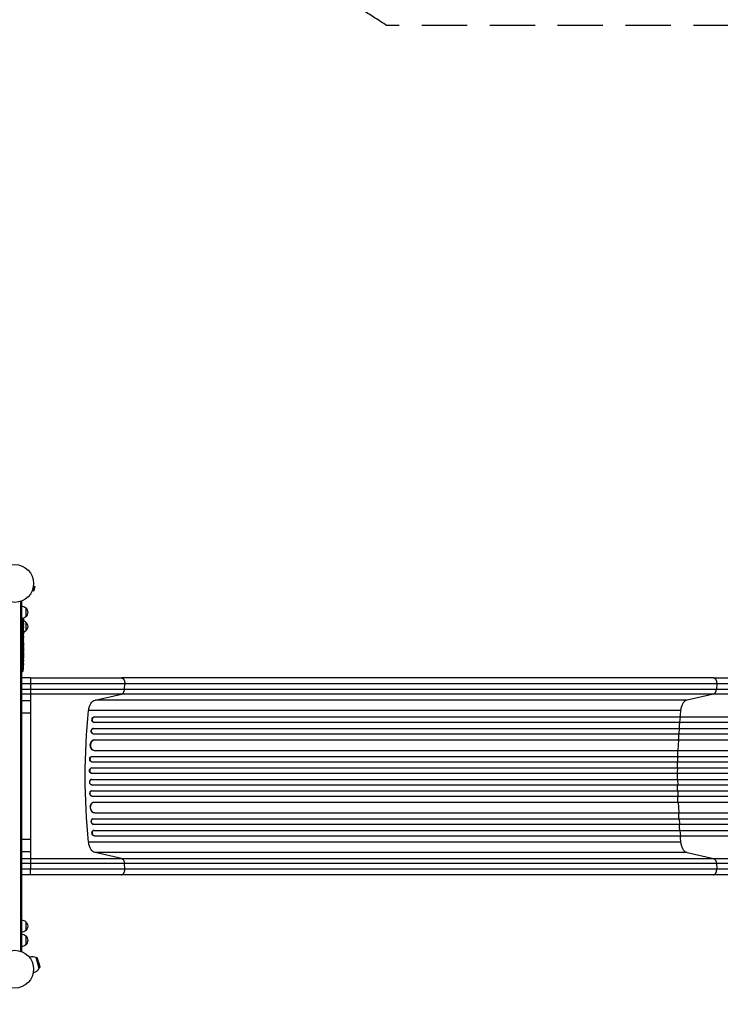
# Model space of a CAD drawing. Units: millimetres. Extents: x -3720 to 6505, y -1881 to 5607.
# Drawn here: x 14 to 1979, y -98 to 2663 of the extents above; entities that cross this region are included whole.
import ezdxf

# ---------------------------------------------------------------- set-up
doc = ezdxf.new("R2010")
doc.units = ezdxf.units.MM
doc.header["$LTSCALE"] = 20
doc.linetypes.add('HIDDEN', pattern=[9.525, 6.35, -3.175])
doc.layers.add('2d', color=230, linetype='Continuous')
doc.layers.add('CSA-SafetyZone', color=63, linetype='HIDDEN')

msp = doc.modelspace()

# ---------------------------------------------------------------- linework, layer by layer
at = {"layer": '2d'}
for p, q in [((48.6, 1060.8), (48.5, 1060.7)), ((48.5, 1060.7), (48.5, 1060.7)), ((49.1, 1062.1), (53.8, 1060.9)), ((52.5, 1074.7), (57.1, 1073.4)), ((52.7, 1076.2), (52.7, 1076.1)), ((52.7, 1076.2), (52.7, 1076.2)), ((53.8, 1060.9), (57.1, 1073.4)), ((19, 1031.2), (15.1, 1031.2)), ((16.5, 1031.2), (16.5, 50.8)), ((19, 1031.2), (19, 50.8)), ((31, 1013.7), (31, 988.7)), ((23.5, 970.2), (19, 970.2)), ((20, 983.7), (20, 833.3)), ((22.8, 835.9), (22.8, 984.2)), ((23.2, 982.5), (23.3, 982.5)), ((23.4, 978.4), (24.1, 978.4)), ((23.5, 978.2), (24.1, 978.2)), ((23.8, 976.7), (24.4, 976.6)), ((23.9, 970.2), (24.2, 970.2)), ((24.1, 979.8), (24.3, 979.8)), ((24.1, 971.7), (24.5, 971.8)), ((24.2, 969.1), (24.4, 969.1)), ((24.4, 976.6), (24.4, 976.6)), ((24.4, 970.2), (24.5, 970.2)), ((24.5, 970.2), (24.5, 967.1)), ((31, 973.7), (31, 948.7)), ((24, 962.5), (24.2, 962.5)), ((24.5, 961.1), (24.5, 961.1)), ((24.5, 961.1), (24.5, 957.1)), ((24.5, 949), (24.5, 942.8)), ((24.5, 937.1), (24.5, 939.3)), ((24.5, 938.1), (24.5, 938.1)), ((24.5, 933.6), (24.5, 929.8)), ((24.5, 924.3), (24.5, 924.3)), ((24.5, 916.2), (24.5, 924.2)), ((24.5, 924.1), (24.5, 924.1)), ((24.5, 918.9), (24.5, 922.8)), ((24.5, 922.8), (24.5, 922.8)), ((24.5, 918.9), (24.5, 918.9)), ((24.5, 912.9), (24.5, 909.8)), ((24.5, 904.6), (24.5, 906.7)), ((24.5, 901.4), (24.5, 896.5)), ((24.5, 893.4), (24.5, 891.2)), ((24.5, 888.1), (24.5, 884.7)), ((24.5, 864.2), (19, 864.2)), ((24.5, 867.8), (24.5, 864.6)), ((24.5, 863.9), (24.5, 863.9)), ((24.5, 860.9), (24.5, 860.9)), ((20, 833.3), (19, 833.3)), ((24, 848.1), (24, 848.1)), ((24.3, 854.3), (24.3, 854.3)), ((44, 817), (19, 817)), ((1960, 817), (299.5, 817)), ((19, 785.3), (44, 785.3)), ((44, 800.7), (44, 785.3)), ((44, 785), (44, 752.6)), ((307.9, 785.3), (308.7, 800.7)), ((307.9, 785.3), (1968.4, 785.3)), ((1969.2, 800.7), (1968.4, 785.3)), ((44, 771.8), (19, 771.8)), ((44, 752.6), (19, 752.6)), ((225.8, 754.8), (300, 771.8)), ((1886.3, 754.8), (225.8, 754.8)), ((1960.5, 771.8), (300, 771.8)), ((1960.5, 771.8), (1886.3, 754.8)), ((1868.1, 726), (207.6, 726)), ((44, 718), (19, 718)), ((44, 718), (44, 364)), ((221.1, 692.8), (221.7, 692.6)), ((222.6, 692.5), (1866.2, 692.5)), ((223.5, 707.6), (224.1, 707.5)), ((223.5, 707.6), (224.1, 707.5)), ((223.5, 707.6), (223.5, 707.6)), ((223.5, 707.6), (2478.8, 707.6)), ((224.1, 707.5), (224.1, 707.5)), ((224.1, 707.5), (1867.5, 707.5)), ((1866.2, 692.5), (1867.5, 707.5)), ((1866.2, 692.5), (2616.2, 692.5)), ((1867.5, 707.5), (1866.9, 707.6)), ((1867.5, 707.5), (2616.1, 707.5)), ((220.8, 675.6), (221.4, 675.5)), ((220.8, 675.6), (221.4, 675.5)), ((220.8, 675.6), (220.8, 675.6)), ((220.8, 675.6), (1864.2, 675.6)), ((221.4, 675.5), (221.4, 675.5)), ((221.4, 675.5), (2478.6, 675.5)), ((1863.7, 660.5), (1864.8, 675.5)), ((1864.2, 675.6), (2625.6, 675.6)), ((1864.8, 675.5), (1864.2, 675.6)), ((218.8, 660.7), (219.4, 660.6)), ((220.1, 660.5), (1863.7, 660.5)), ((224.5, 643.6), (224.5, 643.6)), ((224.5, 643.6), (225.1, 643.5)), ((224.5, 643.6), (225.1, 643.5)), ((224.5, 643.6), (2478.4, 643.6)), ((225.1, 643.5), (225.1, 643.5)), ((225.1, 643.5), (2478.5, 643.5)), ((1861.2, 613.5), (1862.6, 643.5)), ((1862.6, 643.5), (1862, 643.6)), ((1863.7, 660.5), (2625.8, 660.5)), ((221.9, 613.6), (222.5, 613.6)), ((223.3, 613.5), (2478.3, 613.5)), ((215.8, 581.5), (216.4, 581.5)), ((216.5, 596.5), (217.1, 596.5)), ((216.5, 596.5), (217.1, 596.5)), ((216.5, 596.5), (216.5, 596.5)), ((216.5, 596.5), (2478.2, 596.5)), ((216.6, 581.5), (2478.2, 581.5)), ((217.1, 596.5), (217.1, 596.5)), ((217.1, 596.5), (2478.3, 596.5)), ((1860.6, 596.5), (1859.9, 596.5)), ((1860.2, 581.5), (1860.6, 596.5)), ((215.8, 564.5), (216.4, 564.5)), ((215.8, 564.5), (216.4, 564.5)), ((215.8, 564.5), (215.8, 564.5)), ((215.8, 564.5), (1859.2, 564.5)), ((216.4, 564.5), (216.4, 564.5)), ((216.4, 564.5), (1859.8, 564.5)), ((1859.2, 564.5), (2641.8, 564.5)), ((1859.8, 564.5), (1859.2, 564.5)), ((1859.7, 549.5), (1859.8, 564.5)), ((1859.9, 564.5), (2641.8, 564.5)), ((215.5, 549.5), (216.2, 549.5)), ((216.2, 532.5), (215.5, 532.5)), ((216.2, 549.5), (1859.7, 549.5)), ((216.2, 532.5), (1859.7, 532.5)), ((1859.7, 549.5), (2641.9, 549.5)), ((1859.7, 532.5), (2641.9, 532.5)), ((1859.7, 532.5), (1859.8, 517.5)), ((215.8, 517.5), (216.4, 517.5)), ((215.8, 517.5), (215.8, 517.5)), ((215.8, 517.5), (216.4, 517.5)), ((215.8, 517.5), (1859.2, 517.5)), ((216.4, 500.5), (215.8, 500.4)), ((216.4, 517.5), (216.4, 517.5)), ((216.4, 517.5), (1859.8, 517.5)), ((216.6, 500.5), (2478.2, 500.5)), ((1859.2, 517.5), (2641.8, 517.5)), ((1859.8, 517.5), (1859.2, 517.5)), ((1859.9, 517.5), (2641.8, 517.5)), ((1860.2, 500.5), (1860.6, 485.5)), ((216.5, 485.5), (217.1, 485.5)), ((216.5, 485.5), (216.5, 485.5)), ((216.5, 485.5), (217.1, 485.5)), ((216.5, 485.5), (2478.2, 485.5)), ((217.1, 485.5), (217.1, 485.5)), ((217.1, 485.5), (2478.3, 485.5)), ((1860.6, 485.5), (1859.9, 485.5)), ((222.5, 468.4), (221.9, 468.3)), ((223.3, 468.5), (2478.3, 468.5)), ((1861.2, 468.5), (1862.6, 438.5)), ((219.4, 421.4), (218.8, 421.3)), ((220.1, 421.5), (1863.7, 421.5)), ((224.5, 438.4), (225.1, 438.5)), ((224.5, 438.4), (225.1, 438.5)), ((224.5, 438.4), (224.5, 438.4)), ((224.5, 438.4), (2478.4, 438.4)), ((225.1, 438.5), (225.1, 438.5)), ((225.1, 438.5), (2478.5, 438.5)), ((1862.6, 438.5), (1862, 438.4)), ((1863.7, 421.5), (2625.8, 421.5)), ((1863.7, 421.5), (1864.8, 406.5)), ((220.8, 406.4), (221.4, 406.5)), ((220.8, 406.4), (221.4, 406.5)), ((220.8, 406.4), (220.8, 406.4)), ((220.8, 406.4), (1864.2, 406.4)), ((221.7, 389.4), (221.1, 389.2)), ((221.4, 406.5), (221.4, 406.5)), ((221.4, 406.5), (2478.6, 406.5)), ((222.6, 389.5), (1866.2, 389.5)), ((1864.8, 406.5), (1864.2, 406.4)), ((1864.2, 406.4), (2625.6, 406.4)), ((1866.2, 389.5), (1867.5, 374.5)), ((1866.2, 389.5), (2616.2, 389.5)), ((44, 364), (19, 364)), ((223.5, 374.4), (224.1, 374.5)), ((224.1, 374.5), (223.5, 374.3)), ((223.5, 374.3), (223.5, 374.4)), ((223.5, 374.3), (2478.8, 374.3)), ((224.1, 374.5), (224.1, 374.5)), ((224.1, 374.5), (1867.5, 374.5)), ((1867.5, 374.5), (1866.9, 374.3)), ((1867.5, 374.5), (2616.1, 374.5)), ((1868.1, 356), (207.6, 356)), ((44, 329.4), (19, 329.4)), ((19, 310.2), (44, 310.2)), ((44, 329.4), (44, 310.2)), ((44, 310.1), (44, 281.3)), ((300, 310.2), (225.8, 327.2)), ((1886.3, 327.2), (225.8, 327.2)), ((300, 310.2), (1960.5, 310.2)), ((1886.3, 327.2), (1960.5, 310.2)), ((44, 296.6), (19, 296.6)), ((308.7, 281.3), (307.9, 296.6)), ((1968.4, 296.6), (307.9, 296.6)), ((1968.4, 296.6), (1969.2, 281.3)), ((44, 265), (19, 265)), ((1960, 265), (299.5, 265)), ((31, 133.3), (31, 108.3)), ((31, 93.3), (31, 68.3)), ((19, 50.8), (15.1, 50.8)), ((40.2, 34.6), (42.2, 35.1)), ((43.5, 30.3), (42.2, 35.1)), ((68.4, 1.8), (60.1, 32.7)), ((64, 30.4), (60.1, 32.7)), ((70.6, 5.6), (64, 30.4)), ((68.1, 18.3), (64, 30.4)), ((68.1, 18.3), (70.6, 5.6)), ((70.6, 5.6), (68.4, 1.8)), ((52.1, -9.9), (54.1, -9.3)), ((54.1, -9.3), (52.8, -4.4))]:
    msp.add_line(p, q, dxfattribs=at)
for centre in [(0, 1082), (0, 0)]:
    msp.add_circle(centre, 53, dxfattribs=at)
at = {"layer": '2d', "extrusion": (0, 0, -1)}
for centre, radius, start, end in [((-18.8, 1001.7), 17, 90.6413, 135.8135), ((-19.5, 1001.2), 17, 132.6679, 227.3321), ((-18.8, 1000.7), 17, 224.1865, 269.3587), ((214, 970.2), 238.6, 176.5534, 178.4531), ((-18.8, 961.7), 17, 109.2194, 135.8135), ((214, 970.2), 238.6, 179.6264, 180), ((-19.5, 961.2), 17, 132.6679, 227.3321), ((-18.8, 960.7), 17, 224.1865, 250.3531), ((214, 864.2), 238.6, 181.7051, 182.3841), ((-19.9, 836.3), 3, 186.8064, 268), ((214, 864.2), 238.6, 183.8639, 186.8064), ((-18.8, 121.3), 17, 90.6413, 135.8135), ((-19.5, 120.8), 17, 132.6679, 227.3321), ((-18.8, 120.3), 17, 224.1865, 269.3587), ((-18.8, 81.3), 17, 90.6413, 135.8135), ((-19.5, 80.8), 17, 132.6679, 227.3321), ((-18.8, 80.3), 17, 224.1865, 269.3587), ((-48.2, 12.9), 23, 75, 121.4387)]:
    msp.add_arc(centre, radius, start, end, dxfattribs=at)
at = {"layer": '2d'}
msp.add_arc((48.2, 12.9), 23, 285, 331.4387, dxfattribs=at)
at = {"layer": '2d', "extrusion": (0, 0, -1)}
for centre, major_axis, ratio, start_param, end_param in [((-213.7, 978.9), (-238.2, 9.4), 0.462192, 3.024115, 3.060992), ((-213.3, 961.4), (236.9, 18.9), 0.898331, 0.022509, 0.047122), ((-213.4, 973.1), (-232.1, 51.8), 0.987086, 2.8708, 2.883622), ((-213.9, 969.8), (232.4, 53.8), 0.987978, 0.167695, 0.187622), ((-214, 924.1), (12.1, 489.7), 0.486532, 1.464528, 1.465264), ((-214, 947.6), (-238.5, 9.6), 0.30935, 3.13903, 3.145578), ((228.8, 720.1), (0, 35), 0.615661, -1.401811, -0.140491), ((875.1, 541), (0, 1100), 0.615661, 4.543404, 4.881374), ((222.8, 700.1), (1.75, 7.37), 0.779704, 3.141593, 6.099914), ((220.2, 668.1), (1.4, 7.42), 0.782722, 3.141593, 6.136205), ((223.8, 628.6), (1.9, 14.9), 0.785504, 3.141593, 6.181528), ((216.3, 589), (0.53, 7.49), 0.787257, 3.141593, 6.227289), ((215.7, 557), (0.18, 7.5), 0.787927, 3.141593, 6.264536), ((216.3, 525), (-0.18, 7.5), 0.787927, 3.160242, 6.291857), ((216.9, 493), (-0.53, 7.49), 0.787257, 3.197489, 6.321785), ((224.4, 453.5), (-1.9, 14.9), 0.785504, 3.24325, 6.351738), ((220.8, 414), (-1.4, 7.42), 0.782722, 3.288573, 6.401866), ((222.8, 381.9), (-1.75, 7.37), 0.779704, 3.324864, 6.283185), ((228.8, 361.9), (0, 35), 0.615661, 3.282084, 4.543404), ((1959.2, 295.3), (0, 15), 0.615661, 0.140491, 1.48353)]:
    msp.add_ellipse(centre, major_axis=major_axis, ratio=ratio, start_param=start_param, end_param=end_param, dxfattribs=at)
at = {"layer": '2d'}
for centre, major_axis, ratio, start_param, end_param in [((-213.6, 960.4), (238.1, 9.4), 0.469984, 0.050241, 0.08068), ((-214, 1024.6), (-10.7, 594.8), 0.400689, 4.603161, 4.612932), ((-214, 966.8), (-238.4, 14.8), 0.587825, 3.166892, 3.178031), ((-214, 928.7), (238.5, 9.6), 0.30935, -0.002563, 0.003985), ((-214, 892.7), (238.5, 9.8), 0.329279, -0.013582, -0.00443), ((-214, 905.3), (-238.5, 9.8), 0.329279, 3.146023, 3.155175), ((-213.6, 854.2), (237.9, 11.3), 0.674575, -0.052034, -0.036227), ((-214, 876.3), (-231, 65.5), 0.906464, 3.374488, 3.388234), ((1959.2, 786.7), (0, 15), 0.615661, 3.282084, 4.625123), ((223.4, 700), (1.75, 7.37), 0.779704, 0.183271, 3.293077), ((220.8, 668), (1.4, 7.42), 0.782722, 0.14698, 3.260273), ((224.4, 628.5), (1.9, 14.9), 0.785504, 0.101657, 3.210146), ((216.9, 589), (0.53, 7.49), 0.787257, 0.055897, 3.180192), ((216.3, 557), (0.18, 7.5), 0.787927, 0.01865, 3.150264), ((215.7, 525), (-0.18, 7.5), 0.787927, 0, 3.122943), ((216.3, 493), (-0.53, 7.49), 0.787257, 0, 3.085696), ((223.8, 453.4), (-1.9, 14.9), 0.785504, 0, 3.039936), ((220.2, 413.9), (-1.4, 7.42), 0.782722, 0, 2.994613), ((223.4, 382), (-1.75, 7.37), 0.779704, -0.151484, 2.958321)]:
    msp.add_ellipse(centre, major_axis=major_axis, ratio=ratio, start_param=start_param, end_param=end_param, dxfattribs=at)
for points, knots in [([(23.3, 978.8), (23.3, 978.9), (23.3, 978.9), (23.3, 979.1), (23.3, 979.2), (23.3, 979.3), (23.2, 979.4), (23.2, 979.6), (23.2, 979.7), (23.2, 979.9), (23.2, 980), (23.2, 980.3), (23.2, 980.4), (23.2, 980.6), (23.2, 980.7), (23.1, 980.9), (23.1, 981.1), (23.1, 981.4), (23.1, 981.6), (23.1, 982), (23.1, 982.2), (23.2, 982.4), (23.2, 982.6), (23.2, 982.7), (23.2, 982.7), (23.3, 982.7), (23.3, 982.7), (23.3, 982.7), (23.3, 982.6), (23.3, 982.6), (23.3, 982.5)], [0.000504699, 0.000504699, 0.000504699, 0.000504699, 0.000848397, 0.000848397, 0.001192095, 0.001192095, 0.001535792, 0.001535792, 0.00187949, 0.00187949, 0.002223188, 0.002223188, 0.002566885, 0.002566885, 0.002910583, 0.002910583, 0.003254281, 0.003254281, 0.003941676, 0.003941676, 0.004629072, 0.004629072, 0.005316467, 0.005316467, 0.006003862, 0.006003862, 0.006003862, 0.006502526, 0.006502526, 0.00700119, 0.00700119, 0.00700119, 0.00700119]), ([(23.9, 970.2), (24, 970.4), (24, 970.7), (24, 971.1), (24, 971.2), (24, 971.5), (24, 971.7), (24, 972.1), (24, 972.4), (24, 972.8), (24, 972.9), (23.9, 973.2), (23.9, 973.3), (23.9, 973.7), (23.9, 973.9), (23.9, 974.3), (23.9, 974.5), (23.8, 974.7), (23.8, 974.8), (23.8, 974.9), (23.8, 974.9), (23.7, 975), (23.7, 975.1), (23.7, 975.1), (23.7, 975.1), (23.7, 975.1), (23.7, 975), (23.6, 975), (23.6, 974.9), (23.6, 974.8), (23.5, 974.5), (23.5, 974.3), (23.5, 974), (23.5, 973.9), (23.5, 973.7), (23.5, 973.6), (23.5, 973.2), (23.5, 972.9), (23.5, 972.5), (23.5, 972.4), (23.5, 972.1), (23.5, 971.9), (23.5, 971.5), (23.5, 971.2), (23.5, 970.7), (23.5, 970.4), (23.5, 970.2)], [0.00000024, 0.00000024, 0.00000024, 0.00000024, 0.00084465, 0.00084465, 0.00126686, 0.00126686, 0.00168907, 0.00168907, 0.00253349, 0.00253349, 0.0029557, 0.0029557, 0.00337791, 0.00337791, 0.00422233, 0.00422233, 0.00506674, 0.00506674, 0.00548895, 0.00548895, 0.00591116, 0.00591116, 0.00675558, 0.00675558, 0.00675558, 0.00717871, 0.00717871, 0.00760184, 0.00760184, 0.00844811, 0.00844811, 0.00929437, 0.00929437, 0.0097175, 0.0097175, 0.01014064, 0.01014064, 0.0109869, 0.0109869, 0.01141003, 0.01141003, 0.01183316, 0.01183316, 0.01267943, 0.01267943, 0.01352569, 0.01352569, 0.01352569, 0.01352569]), ([(23.5, 970.2), (23.5, 970), (23.5, 969.8), (23.6, 969.4), (23.6, 969.3), (23.6, 969.1), (23.6, 969), (23.7, 968.9), (23.7, 968.9), (23.7, 968.8), (23.7, 968.8), (23.7, 968.8), (23.8, 968.8), (23.8, 968.8), (23.8, 968.9), (23.8, 969), (23.9, 969.3), (23.9, 969.4), (23.9, 969.8), (23.9, 970), (23.9, 970.2)], [0.000000236, 0.000000236, 0.000000236, 0.000000236, 0.000786268, 0.000786268, 0.0015723, 0.0015723, 0.001965316, 0.001965316, 0.002358332, 0.002358332, 0.003144365, 0.003144365, 0.003144365, 0.003924783, 0.003924783, 0.004705201, 0.004705201, 0.005485619, 0.005485619, 0.006266036, 0.006266036, 0.006266036, 0.006266036]), ([(24.2, 978.8), (24.2, 979.2), (24.2, 979.6), (24.1, 980.3), (24.1, 980.5), (24.1, 981), (24.1, 981.2), (24.1, 981.5)], [0.000012654, 0.000012654, 0.000012654, 0.000012654, 0.001527228, 0.001527228, 0.002284515, 0.002284515, 0.003041801, 0.003041801, 0.003041801, 0.003041801]), ([(24.1, 978.4), (24.1, 978.3), (24.1, 978.3), (24.1, 978.2), (24.1, 978.2), (24.1, 978.3), (24.2, 978.5), (24.2, 978.8)], [0.000008673, 0.000008673, 0.000008673, 0.000008673, 0.000638311, 0.000638311, 0.00126795, 0.00126795, 0.002527227, 0.002527227, 0.002527227, 0.002527227]), ([(24.3, 979.8), (24.3, 979.6), (24.3, 979.4), (24.3, 979), (24.3, 978.8), (24.4, 978.5), (24.4, 978.3), (24.4, 977.9), (24.4, 977.8), (24.4, 977.5), (24.4, 977.3), (24.4, 977.1), (24.4, 977), (24.4, 976.8), (24.4, 976.7), (24.4, 976.7), (24.4, 976.6), (24.4, 976.6)], [0.000001399, 0.000001399, 0.000001399, 0.000001399, 0.000597808, 0.000597808, 0.001194216, 0.001194216, 0.001790625, 0.001790625, 0.002387034, 0.002387034, 0.002983443, 0.002983443, 0.003579851, 0.003579851, 0.00417626, 0.00417626, 0.004772669, 0.004772669, 0.004772669, 0.004772669]), ([(24.5, 971.8), (24.4, 971.8), (24.4, 971.8), (24.4, 971.8), (24.4, 971.9), (24.4, 972), (24.4, 972.1), (24.4, 972.3), (24.4, 972.4), (24.4, 972.6), (24.4, 972.7), (24.4, 973), (24.4, 973.1), (24.4, 973.6), (24.4, 973.9), (24.4, 974.4), (24.3, 974.5), (24.3, 974.8), (24.3, 975), (24.3, 975.3), (24.3, 975.4), (24.3, 975.7), (24.3, 975.8), (24.3, 976), (24.3, 976.1), (24.3, 976.3), (24.3, 976.4), (24.4, 976.5), (24.4, 976.6), (24.4, 976.6), (24.4, 976.6), (24.4, 976.6)], [0.000000197, 0.000000197, 0.000000197, 0.000000197, 0.000478082, 0.000478082, 0.000955967, 0.000955967, 0.001433851, 0.001433851, 0.001911736, 0.001911736, 0.002389621, 0.002389621, 0.002867505, 0.002867505, 0.003823275, 0.003823275, 0.00430116, 0.00430116, 0.004779044, 0.004779044, 0.005256929, 0.005256929, 0.005734814, 0.005734814, 0.006212698, 0.006212698, 0.006690583, 0.006690583, 0.007168468, 0.007168468, 0.007646353, 0.007646353, 0.007646353, 0.007646353]), ([(24.5, 971.8), (24.5, 971.8), (24.5, 971.7), (24.4, 971.6), (24.4, 971.5), (24.4, 971.2), (24.4, 971.1), (24.4, 970.7), (24.4, 970.4), (24.4, 970.2)], [0.000000197, 0.000000197, 0.000000197, 0.000000197, 0.000938699, 0.000938699, 0.0018772, 0.0018772, 0.002815702, 0.002815702, 0.003754204, 0.003754204, 0.003754204, 0.003754204]), ([(24.5, 961.1), (24.5, 961.1), (24.5, 961.1), (24.5, 961.2), (24.5, 961.3), (24.5, 961.4), (24.5, 961.5), (24.5, 961.7), (24.5, 961.8), (24.5, 962.1), (24.5, 962.3), (24.5, 962.6), (24.5, 962.8), (24.5, 963.1), (24.5, 963.3), (24.5, 963.7), (24.5, 963.9), (24.5, 964.3), (24.5, 964.5), (24.5, 964.9), (24.5, 965), (24.5, 965.4), (24.5, 965.6), (24.5, 965.9), (24.5, 966.1), (24.5, 966.3), (24.5, 966.5), (24.5, 966.7), (24.5, 966.8), (24.5, 966.9), (24.5, 967), (24.5, 967.1), (24.5, 967.1), (24.5, 967.1)], [0.000000197, 0.000000197, 0.000000197, 0.000000197, 0.000582564, 0.000582564, 0.00116493, 0.00116493, 0.001747296, 0.001747296, 0.002329663, 0.002329663, 0.002912029, 0.002912029, 0.003494395, 0.003494395, 0.004076762, 0.004076762, 0.004659128, 0.004659128, 0.005241494, 0.005241494, 0.005823861, 0.005823861, 0.006406227, 0.006406227, 0.006988593, 0.006988593, 0.00757096, 0.00757096, 0.008153326, 0.008153326, 0.008735693, 0.008735693, 0.009318059, 0.009318059, 0.009318059, 0.009318059]), ([(24, 964.1), (24, 963.9), (24, 963.8), (24, 963.5), (24, 963.4), (24, 963.1), (24, 963), (24, 962.7), (24, 962.6), (24, 962.2), (24, 962), (24.1, 961.7), (24.1, 961.6), (24.1, 961.5), (24.1, 961.4), (24.1, 961.3), (24.1, 961.3), (24.1, 961.2), (24.1, 961.2), (24.2, 961.2), (24.2, 961.3), (24.2, 961.4), (24.2, 961.5), (24.2, 961.6), (24.2, 961.7), (24.2, 961.9), (24.2, 962), (24.2, 962.2), (24.2, 962.4), (24.2, 962.5)], [0.000091322, 0.000091322, 0.000091322, 0.000091322, 0.000493092, 0.000493092, 0.000894863, 0.000894863, 0.001296633, 0.001296633, 0.001698403, 0.001698403, 0.002501944, 0.002501944, 0.002903714, 0.002903714, 0.003305485, 0.003305485, 0.003707255, 0.003707255, 0.004109026, 0.004109026, 0.004912566, 0.004912566, 0.005314337, 0.005314337, 0.005716107, 0.005716107, 0.006117877, 0.006117877, 0.006519648, 0.006519648, 0.006519648, 0.006519648]), ([(24.5, 954.3), (24.5, 954.5), (24.5, 954.8), (24.5, 955.2), (24.5, 955.4), (24.5, 955.5)], [0.000000517, 0.000000517, 0.000000517, 0.000000517, 0.000835055, 0.000835055, 0.001669592, 0.001669592, 0.001669592, 0.001669592]), ([(24.5, 950.6), (24.5, 951.2), (24.5, 951.8), (24.5, 952.7), (24.5, 953), (24.5, 953.7), (24.5, 954), (24.5, 954.3)], [0.000003272, 0.000003272, 0.000003272, 0.000003272, 0.00186313, 0.00186313, 0.002793058, 0.002793058, 0.003722987, 0.003722987, 0.003722987, 0.003722987]), ([(24.5, 950.6), (24.5, 950.3), (24.5, 950.1), (24.5, 949.7), (24.5, 949.6), (24.5, 949.1), (24.5, 949), (24.5, 949)], [0.000000543, 0.000000543, 0.000000543, 0.000000543, 0.000745385, 0.000745385, 0.001490227, 0.001490227, 0.002979911, 0.002979911, 0.002979911, 0.002979911]), ([(24.5, 942), (24.5, 941.9), (24.5, 941.8), (24.5, 941.5), (24.5, 941.4), (24.5, 941.2), (24.5, 941.1), (24.5, 940.8), (24.5, 940.7), (24.5, 940.4), (24.5, 940.3), (24.5, 940), (24.5, 939.8), (24.5, 939.6), (24.5, 939.4), (24.5, 939.3)], [0.000000319, 0.000000319, 0.000000319, 0.000000319, 0.000888854, 0.000888854, 0.001333122, 0.001333122, 0.001777389, 0.001777389, 0.002221657, 0.002221657, 0.002665925, 0.002665925, 0.003110192, 0.003110192, 0.00355446, 0.00355446, 0.00355446, 0.00355446]), ([(24.5, 934.4), (24.5, 934.5), (24.5, 934.6), (24.5, 934.9), (24.5, 935), (24.5, 935.2), (24.5, 935.3), (24.5, 935.6), (24.5, 935.7), (24.5, 936), (24.5, 936.1), (24.5, 936.4), (24.5, 936.5), (24.5, 936.8), (24.5, 937), (24.5, 937.1)], [0.000000319, 0.000000319, 0.000000319, 0.000000319, 0.000888854, 0.000888854, 0.001333121, 0.001333121, 0.001777389, 0.001777389, 0.002221656, 0.002221656, 0.002665924, 0.002665924, 0.003110191, 0.003110191, 0.003554458, 0.003554458, 0.003554458, 0.003554458]), ([(24.5, 924.2), (24.5, 924.8), (24.5, 925.4), (24.5, 926.2), (24.5, 926.5), (24.5, 927), (24.5, 927.3), (24.5, 927.8), (24.5, 928), (24.5, 928.4), (24.5, 928.6), (24.5, 929), (24.5, 929.2), (24.5, 929.5), (24.5, 929.6), (24.5, 929.7)], [0.000000197, 0.000000197, 0.000000197, 0.000000197, 0.001782446, 0.001782446, 0.00267357, 0.00267357, 0.003564695, 0.003564695, 0.004455819, 0.004455819, 0.005346943, 0.005346943, 0.006238068, 0.006238068, 0.007129192, 0.007129192, 0.007129192, 0.007129192]), ([(24.5, 924.1), (24.5, 924.2), (24.5, 924.2), (24.5, 924.3), (24.5, 924.3), (24.5, 924.3)], [0.00000032, 0.00000032, 0.00000032, 0.00000032, 0.000569971, 0.000569971, 0.001139621, 0.001139621, 0.001139621, 0.001139621]), ([(24.5, 924.1), (24.5, 924), (24.5, 924), (24.5, 923.8), (24.5, 923.7), (24.5, 923.4), (24.5, 923.1), (24.5, 922.8)], [0.000001147, 0.000001147, 0.000001147, 0.000001147, 0.000403438, 0.000403438, 0.00080573, 0.00080573, 0.001610313, 0.001610313, 0.001610313, 0.001610313]), ([(24.5, 916.2), (24.5, 915.8), (24.5, 915.4), (24.5, 914.9), (24.5, 914.7), (24.5, 914.4), (24.5, 914.3), (24.5, 914), (24.5, 913.8), (24.5, 913.6), (24.5, 913.5), (24.5, 913.2), (24.5, 913.1), (24.5, 913)], [0.000000197, 0.000000197, 0.000000197, 0.000000197, 0.001108385, 0.001108385, 0.001662478, 0.001662478, 0.002216572, 0.002216572, 0.002770666, 0.002770666, 0.003324759, 0.003324759, 0.004432947, 0.004432947, 0.004432947, 0.004432947]), ([(24.5, 909.8), (24.5, 909.8), (24.5, 909.8), (24.5, 909.7), (24.5, 909.7), (24.5, 909.5), (24.5, 909.4), (24.5, 909.2), (24.5, 909.1), (24.5, 908.8), (24.5, 908.6), (24.5, 908.3), (24.5, 908.1), (24.5, 907.7), (24.5, 907.5), (24.5, 907.1), (24.5, 906.9), (24.5, 906.7)], [0.000000197, 0.000000197, 0.000000197, 0.000000197, 0.000612703, 0.000612703, 0.001225209, 0.001225209, 0.001837716, 0.001837716, 0.002450222, 0.002450222, 0.003062728, 0.003062728, 0.003675234, 0.003675234, 0.00428774, 0.00428774, 0.004900246, 0.004900246, 0.004900246, 0.004900246]), ([(24.5, 904.6), (24.5, 904.4), (24.5, 904.3), (24.5, 904.1), (24.5, 904), (24.5, 903.9), (24.5, 903.5), (24.5, 903.3), (24.5, 902.7), (24.5, 902.3), (24.5, 902.2)], [0.000000197, 0.000000197, 0.000000197, 0.000000197, 0.000432381, 0.000432381, 0.000432381, 0.000793667, 0.000793667, 0.001587138, 0.001587138, 0.003174078, 0.003174078, 0.003174078, 0.003174078]), ([(24.5, 895.8), (24.5, 895.7), (24.5, 895.6), (24.5, 895.3), (24.5, 895.1), (24.5, 894.4), (24.5, 893.9), (24.5, 893.4)], [0.000000321, 0.000000321, 0.000000321, 0.000000321, 0.000793792, 0.000793792, 0.001587263, 0.001587263, 0.003174204, 0.003174204, 0.003174204, 0.003174204]), ([(24.5, 888.1), (24.5, 888.1), (24.5, 888.1), (24.5, 888.2), (24.5, 888.2), (24.5, 888.4), (24.5, 888.5), (24.5, 888.7), (24.5, 888.8), (24.5, 889.1), (24.5, 889.3), (24.5, 889.6), (24.5, 889.8), (24.5, 890.2), (24.5, 890.4), (24.5, 890.8), (24.5, 891), (24.5, 891.2)], [0.000000197, 0.000000197, 0.000000197, 0.000000197, 0.000612703, 0.000612703, 0.001225209, 0.001225209, 0.001837716, 0.001837716, 0.002450222, 0.002450222, 0.003062728, 0.003062728, 0.003675234, 0.003675234, 0.00428774, 0.00428774, 0.004900246, 0.004900246, 0.004900246, 0.004900246]), ([(24.5, 884.7), (24.5, 884.7), (24.5, 884.7), (24.5, 884.4), (24.5, 884.2), (24.5, 883.8), (24.5, 883.5), (24.5, 883), (24.5, 882.7), (24.5, 882.1), (24.5, 881.8), (24.5, 881.2), (24.5, 880.9), (24.5, 880.2), (24.5, 879.9), (24.5, 879.6)], [0.001882271, 0.001882271, 0.001882271, 0.001882271, 0.002059614, 0.002059614, 0.003089283, 0.003089283, 0.004118952, 0.004118952, 0.005148621, 0.005148621, 0.00617829, 0.00617829, 0.007207959, 0.007207959, 0.008237628, 0.008237628, 0.008237628, 0.008237628]), ([(24.5, 879.8), (24.5, 879.8), (24.5, 879.8), (24.5, 879.7), (24.5, 879.5), (24.5, 879.3), (24.5, 879.1), (24.5, 878.8), (24.5, 878.6), (24.5, 878.2), (24.5, 877.9), (24.5, 877.5), (24.5, 877.2), (24.5, 876.8), (24.5, 876.5), (24.5, 876), (24.5, 875.8), (24.5, 875.3), (24.5, 875.1), (24.5, 874.6), (24.5, 874.4), (24.5, 874), (24.5, 873.8), (24.5, 873.4), (24.5, 873.3), (24.5, 873), (24.5, 872.9), (24.5, 872.7), (24.5, 872.7), (24.5, 872.7)], [0.001286495, 0.001286495, 0.001286495, 0.001286495, 0.00147754, 0.00147754, 0.002216211, 0.002216211, 0.002954882, 0.002954882, 0.003693553, 0.003693553, 0.004432224, 0.004432224, 0.005170895, 0.005170895, 0.005909567, 0.005909567, 0.006648238, 0.006648238, 0.007386909, 0.007386909, 0.00812558, 0.00812558, 0.008864251, 0.008864251, 0.009602922, 0.009602922, 0.010341593, 0.010341593, 0.010534629, 0.010534629, 0.010534629, 0.010534629]), ([(24.5, 867.8), (24.5, 867.8), (24.5, 867.9), (24.5, 868.1), (24.5, 868.3), (24.5, 868.8), (24.5, 869), (24.5, 869.5), (24.5, 869.8), (24.5, 870.4), (24.5, 870.7), (24.5, 871.3), (24.5, 871.6), (24.5, 872.3), (24.5, 872.6), (24.5, 873)], [0.001882271, 0.001882271, 0.001882271, 0.001882271, 0.002059614, 0.002059614, 0.003089283, 0.003089283, 0.004118952, 0.004118952, 0.005148621, 0.005148621, 0.00617829, 0.00617829, 0.007207959, 0.007207959, 0.008237628, 0.008237628, 0.008237628, 0.008237628]), ([(24.5, 864.2), (24.5, 864.4), (24.5, 864.5), (24.5, 864.6), (24.5, 864.7), (24.5, 864.7), (24.5, 864.7), (24.5, 864.7), (24.5, 864.7), (24.5, 864.7), (24.5, 864.7), (24.5, 864.6), (24.5, 864.5), (24.5, 864.4), (24.5, 864.2)], [0.000000349, 0.000000349, 0.000000349, 0.000000349, 0.000871756, 0.000871756, 0.001307459, 0.001307459, 0.001743162, 0.001743162, 0.001743162, 0.002177341, 0.002177341, 0.00261152, 0.00261152, 0.003479877, 0.003479877, 0.003479877, 0.003479877]), ([(24.5, 859.6), (24.5, 859.8), (24.5, 860), (24.5, 860.3), (24.5, 860.5), (24.5, 860.9), (24.5, 861.1), (24.5, 861.6), (24.5, 861.8), (24.5, 862.2), (24.5, 862.4), (24.5, 862.8), (24.5, 863.1), (24.5, 863.4), (24.5, 863.6), (24.5, 863.9), (24.5, 864.1), (24.5, 864.2)], [0.000278188, 0.000278188, 0.000278188, 0.000278188, 0.000930742, 0.000930742, 0.001583296, 0.001583296, 0.00223585, 0.00223585, 0.002888404, 0.002888404, 0.003540958, 0.003540958, 0.004193512, 0.004193512, 0.004846065, 0.004846065, 0.005498619, 0.005498619, 0.005498619, 0.005498619]), ([(24.3, 854.3), (24.3, 854.3), (24.3, 854.3), (24.3, 854.2), (24.3, 854.1), (24.3, 854), (24.3, 853.9), (24.3, 853.6), (24.3, 853.5), (24.3, 853.2), (24.2, 853.1), (24.2, 852.7), (24.2, 852.6), (24.2, 852.2), (24.2, 852), (24.2, 851.6), (24.2, 851.4), (24.1, 851), (24.1, 850.8), (24.1, 850.4), (24.1, 850.2), (24.1, 849.8), (24.1, 849.7), (24, 849.3), (24, 849.2), (24, 848.9), (24, 848.8), (24, 848.5), (24, 848.4), (24, 848.3), (24, 848.2), (24, 848.1), (24, 848.1), (24, 848.1)], [0.000000197, 0.000000197, 0.000000197, 0.000000197, 0.000601628, 0.000601628, 0.001203058, 0.001203058, 0.001804488, 0.001804488, 0.002405919, 0.002405919, 0.003007349, 0.003007349, 0.003608779, 0.003608779, 0.00421021, 0.00421021, 0.00481164, 0.00481164, 0.00541307, 0.00541307, 0.006014501, 0.006014501, 0.006615931, 0.006615931, 0.007217361, 0.007217361, 0.007818792, 0.007818792, 0.008420222, 0.008420222, 0.009021652, 0.009021652, 0.009623083, 0.009623083, 0.009623083, 0.009623083]), ([(44, 817), (63.2, 817), (82.5, 817), (120.6, 817), (139.5, 817), (176.4, 817), (194.6, 817), (229.7, 817), (246.8, 817), (275.7, 817), (287.8, 817), (299.5, 817)], [0, 0, 0, 0, 5.774059, 5.774059, 11.536879, 11.536879, 17.299924, 17.299924, 23.063741, 23.063741, 27.503114, 27.503114, 27.503114, 27.503114]), ([(1960, 817), (1983.1, 817), (2007.1, 817), (2056.5, 817), (2082, 817), (2133.9, 817), (2160.5, 817), (2214.3, 817), (2241.7, 817), (2297.2, 817), (2325.3, 817), (2382.2, 817), (2410.9, 817), (2455.4, 817), (2471.1, 817), (2486.8, 817)], [0, 0, 0, 0, 8.789577, 8.789577, 17.607897, 17.607897, 26.340127, 26.340127, 35.022919, 35.022919, 43.694878, 43.694878, 52.39637, 52.39637, 57.107422, 57.107422, 57.107422, 57.107422]), ([(44, 785.3), (55.9, 785.3), (67.7, 785.3), (82.5, 785.3), (85.5, 785.3), (91.4, 785.3), (94.4, 785.3), (103.2, 785.3), (109, 785.3), (126.5, 785.3), (138.1, 785.3), (161, 785.3), (172.3, 785.3), (194.8, 785.3), (205.8, 785.3), (227.4, 785.3), (238, 785.3), (253.6, 785.3), (258.7, 785.3), (266.4, 785.3), (268.9, 785.3), (273.9, 785.3), (276.4, 785.3), (288.9, 785.3), (298.5, 785.3), (307.9, 785.3)], [0, 0, 0, 0, 0.0356127, 0.0356127, 0.0445159, 0.0445159, 0.0534191, 0.0534191, 0.0712254, 0.0712254, 0.1068381, 0.1068381, 0.1424509, 0.1424509, 0.1780636, 0.1780636, 0.2136763, 0.2136763, 0.2314826, 0.2314826, 0.2403858, 0.2403858, 0.249289, 0.249289, 0.2849017, 0.2849017, 0.2849017, 0.2849017]), ([(300, 771.8), (301, 772), (302, 772.6), (303.8, 774.1), (304.7, 775.1), (306.1, 777.6), (306.7, 779), (307.5, 782), (307.8, 783.7), (307.9, 785.3)], [0, 0, 0, 0, 0.25, 0.25, 0.5, 0.5, 0.75, 0.75, 1, 1, 1, 1]), ([(1968.4, 785.3), (1986.9, 785.3), (2005.9, 785.3), (2035.2, 785.3), (2045.1, 785.3), (2060.1, 785.3), (2065.1, 785.3), (2075.2, 785.3), (2080.3, 785.3), (2105.9, 785.3), (2126.7, 785.3), (2169.2, 785.3), (2190.8, 785.3), (2234.8, 785.3), (2257.1, 785.3), (2285.3, 785.3), (2291, 785.3), (2302.3, 785.3), (2308, 785.3), (2325.1, 785.3), (2336.6, 785.3), (2371, 785.3), (2394.1, 785.3), (2428.9, 785.3), (2440.6, 785.3), (2464, 785.3), (2475.7, 785.3), (2487.5, 785.3)], [0, 0, 0, 0, 0.0703354, 0.0703354, 0.1055031, 0.1055031, 0.1230869, 0.1230869, 0.1406707, 0.1406707, 0.2110061, 0.2110061, 0.2813415, 0.2813415, 0.3516768, 0.3516768, 0.3692607, 0.3692607, 0.3868445, 0.3868445, 0.4220122, 0.4220122, 0.4923476, 0.4923476, 0.5275153, 0.5275153, 0.5626829, 0.5626829, 0.5626829, 0.5626829]), ([(300, 771.8), (290.9, 771.8), (281.5, 771.8), (269.5, 771.8), (267, 771.8), (262.2, 771.8), (259.7, 771.8), (252.3, 771.8), (247.3, 771.8), (232.2, 771.8), (221.9, 771.8), (200.9, 771.8), (190.3, 771.8), (168.5, 771.8), (157.5, 771.8), (135.2, 771.8), (124, 771.8), (107.1, 771.8), (101.4, 771.8), (92.8, 771.8), (90, 771.8), (84.3, 771.8), (81.4, 771.8), (67, 771.8), (55.5, 771.8), (44, 771.8)], [0, 0, 0, 0, 0.0345453, 0.0345453, 0.0431816, 0.0431816, 0.0518179, 0.0518179, 0.0690905, 0.0690905, 0.1036358, 0.1036358, 0.138181, 0.138181, 0.1727263, 0.1727263, 0.2072715, 0.2072715, 0.2245441, 0.2245441, 0.2331804, 0.2331804, 0.2418168, 0.2418168, 0.276362, 0.276362, 0.276362, 0.276362]), ([(2486.8, 771.8), (2474.9, 771.8), (2463, 771.8), (2439.3, 771.8), (2427.5, 771.8), (2392.1, 771.8), (2368.7, 771.8), (2333.8, 771.8), (2322.2, 771.8), (2304.9, 771.8), (2299.1, 771.8), (2287.6, 771.8), (2281.8, 771.8), (2253.2, 771.8), (2230.6, 771.8), (2186, 771.8), (2164.1, 771.8), (2121, 771.8), (2099.9, 771.8), (2074, 771.8), (2068.8, 771.8), (2058.5, 771.8), (2053.4, 771.8), (2038.2, 771.8), (2028.2, 771.8), (1998.6, 771.8), (1979.3, 771.8), (1960.5, 771.8)], [0, 0, 0, 0, 0.035732, 0.035732, 0.071464, 0.071464, 0.142928, 0.142928, 0.17866, 0.17866, 0.196526, 0.196526, 0.214392, 0.214392, 0.285856, 0.285856, 0.35732, 0.35732, 0.428784, 0.428784, 0.44665, 0.44665, 0.4645159, 0.4645159, 0.5002479, 0.5002479, 0.5717119, 0.5717119, 0.5717119, 0.5717119]), ([(1864.9, 692.5), (1864.6, 688.3), (1864.1, 682.7), (1863.7, 677.1), (1863.5, 675.6)], [0.09118704, 0.09118704, 0.09118704, 0.09118704, 0.125, 0.13699301, 0.13699301, 0.13699301, 0.13699301]), ([(1858.5, 549.5), (1858.5, 546.7), (1858.5, 543.8), (1858.5, 538.2), (1858.5, 535.3), (1858.5, 532.5)], [0.47713598, 0.47713598, 0.47713598, 0.47713598, 0.5, 0.5, 0.52286402, 0.52286402, 0.52286402, 0.52286402]), ([(1863.5, 406.4), (1863.7, 404.9), (1864.1, 399.3), (1864.6, 393.6), (1864.9, 389.5)], [0.86300699, 0.86300699, 0.86300699, 0.86300699, 0.875, 0.90881296, 0.90881296, 0.90881296, 0.90881296]), ([(44, 310.2), (55.5, 310.2), (67, 310.2), (81.4, 310.2), (84.3, 310.2), (90, 310.2), (92.8, 310.2), (101.4, 310.2), (107.1, 310.2), (124, 310.2), (135.2, 310.2), (157.5, 310.2), (168.5, 310.2), (190.3, 310.2), (200.9, 310.2), (221.9, 310.2), (232.2, 310.2), (247.3, 310.2), (252.3, 310.2), (259.7, 310.2), (262.2, 310.2), (267, 310.2), (269.5, 310.2), (281.5, 310.2), (290.9, 310.2), (300, 310.2)], [0, 0, 0, 0, 0.0345458, 0.0345458, 0.0431822, 0.0431822, 0.0518187, 0.0518187, 0.0690916, 0.0690916, 0.1036373, 0.1036373, 0.1381831, 0.1381831, 0.1727289, 0.1727289, 0.2072747, 0.2072747, 0.2245476, 0.2245476, 0.233184, 0.233184, 0.2418205, 0.2418205, 0.2763662, 0.2763662, 0.2763662, 0.2763662]), ([(300, 310.2), (301, 310), (302, 309.4), (303.8, 307.9), (304.7, 306.9), (306.1, 304.4), (306.7, 303), (307.5, 300), (307.8, 298.3), (307.9, 296.6)], [0, 0, 0, 0, 0.25, 0.25, 0.5, 0.5, 0.75, 0.75, 1, 1, 1, 1]), ([(1960.5, 310.2), (1979.3, 310.2), (1998.6, 310.2), (2028.2, 310.2), (2038.2, 310.2), (2053.4, 310.2), (2058.5, 310.2), (2068.8, 310.2), (2074, 310.2), (2099.9, 310.2), (2121, 310.2), (2164.1, 310.2), (2186, 310.2), (2230.6, 310.2), (2253.2, 310.2), (2281.8, 310.2), (2287.6, 310.2), (2299.1, 310.2), (2304.9, 310.2), (2322.2, 310.2), (2333.8, 310.2), (2368.7, 310.2), (2392.1, 310.2), (2427.5, 310.2), (2439.3, 310.2), (2463, 310.2), (2474.9, 310.2), (2486.8, 310.2)], [0, 0, 0, 0, 0.0713154, 0.0713154, 0.106973, 0.106973, 0.1248019, 0.1248019, 0.1426307, 0.1426307, 0.2139461, 0.2139461, 0.2852614, 0.2852614, 0.3565768, 0.3565768, 0.3744056, 0.3744056, 0.3922345, 0.3922345, 0.4278921, 0.4278921, 0.4992075, 0.4992075, 0.5348652, 0.5348652, 0.5705229, 0.5705229, 0.5705229, 0.5705229]), ([(307.9, 296.6), (298.5, 296.6), (288.9, 296.6), (276.4, 296.6), (273.9, 296.6), (268.9, 296.6), (266.4, 296.6), (258.7, 296.6), (253.6, 296.6), (238, 296.6), (227.4, 296.6), (205.8, 296.6), (194.8, 296.6), (172.3, 296.6), (161, 296.6), (138.1, 296.6), (126.5, 296.6), (109, 296.6), (103.2, 296.6), (94.4, 296.6), (91.4, 296.6), (85.5, 296.6), (82.5, 296.6), (67.7, 296.6), (55.9, 296.6), (44, 296.6)], [0, 0, 0, 0, 0.0356122, 0.0356122, 0.0445152, 0.0445152, 0.0534183, 0.0534183, 0.0712243, 0.0712243, 0.1068365, 0.1068365, 0.1424487, 0.1424487, 0.1780609, 0.1780609, 0.213673, 0.213673, 0.2314791, 0.2314791, 0.2403822, 0.2403822, 0.2492852, 0.2492852, 0.2848974, 0.2848974, 0.2848974, 0.2848974]), ([(2487.5, 296.6), (2475.7, 296.6), (2464, 296.6), (2440.6, 296.6), (2428.9, 296.6), (2394.1, 296.6), (2371, 296.6), (2336.6, 296.6), (2325.1, 296.6), (2308, 296.6), (2302.3, 296.6), (2291, 296.6), (2285.3, 296.6), (2257.1, 296.6), (2234.8, 296.6), (2190.8, 296.6), (2169.2, 296.6), (2126.7, 296.6), (2105.9, 296.6), (2080.3, 296.6), (2075.2, 296.6), (2065.1, 296.6), (2060.1, 296.6), (2045.1, 296.6), (2035.2, 296.6), (2005.9, 296.6), (1986.9, 296.6), (1968.4, 296.6)], [0, 0, 0, 0, 0.0352409, 0.0352409, 0.0704819, 0.0704819, 0.1409638, 0.1409638, 0.1762047, 0.1762047, 0.1938252, 0.1938252, 0.2114457, 0.2114457, 0.2819276, 0.2819276, 0.3524095, 0.3524095, 0.4228913, 0.4228913, 0.4405118, 0.4405118, 0.4581323, 0.4581323, 0.4933732, 0.4933732, 0.5638551, 0.5638551, 0.5638551, 0.5638551]), ([(299.5, 265), (284.3, 265), (268.3, 265), (235, 265), (217.7, 265), (182.1, 265), (163.7, 265), (126.4, 265), (107.4, 265), (73.6, 265), (58.8, 265), (44, 265)], [0, 0, 0, 0, 5.774059, 5.774059, 11.536879, 11.536879, 17.299925, 17.299925, 23.063741, 23.063741, 27.503114, 27.503114, 27.503114, 27.503114]), ([(2486.8, 265), (2457.5, 265), (2428.3, 265), (2370.2, 265), (2341.3, 265), (2284.4, 265), (2256.4, 265), (2201.6, 265), (2174.7, 265), (2122, 265), (2096.3, 265), (2046.1, 265), (2021.6, 265), (1985, 265), (1972.4, 265), (1960, 265)], [0, 0, 0, 0, 8.789912, 8.789912, 17.608286, 17.608286, 26.340286, 26.340286, 35.022826, 35.022826, 43.694905, 43.694905, 52.396654, 52.396654, 57.107422, 57.107422, 57.107422, 57.107422])]:
    msp.add_open_spline(points, degree=3, knots=knots, dxfattribs=at)
for points, weights, degree in [([(24.4, 969.1), (24.3, 966.9), (24.3, 964.7), (24.2, 962.5)], [1, 0.99998882332, 0.99998882332, 1], 3), ([(24.5, 967.1), (24.5, 967.1), (24.5, 967.1), (24.5, 967.1)], [1, 0.999979602284, 0.99996053438, 0.999942796288], 3), ([(24.5, 949), (24.5, 949), (24.5, 949), (24.5, 949)], [0.999924125596, 0.999946834862, 0.99997212633, 1], 3), ([(24.5, 942), (24.5, 942.3), (24.5, 942.5), (24.5, 942.8)], [1, 0.99995827057, 0.99992249284, 0.99989266681], 3), ([(24.5, 934.4), (24.5, 934.1), (24.5, 933.9), (24.5, 933.6)], [1, 0.999958271076, 0.999922493856, 0.999892668341], 3), ([(24.5, 909.8), (24.5, 909.8), (24.5, 909.8), (24.5, 909.8)], [1, 0.999983666336, 0.999968263196, 0.99995379058], 3), ([(24.5, 888.1), (24.5, 888.1), (24.5, 888.1), (24.5, 888.1)], [1, 0.999983666336, 0.999968263196, 0.99995379058], 3), ([(44, 817), (44, 817), (44, 800.7)], [0.940025923709, 0.655018040263, 1], 2), ([(299.5, 817), (309.6, 817), (308.7, 800.7)], [0.940025923706, 0.655018040264, 1], 2), ([(1960, 817), (1970.1, 817), (1969.2, 800.7)], [0.940025956326, 0.655018020522, 1], 2), ([(44, 265), (44, 265), (44, 281.3)], [0.940025923721, 0.655018040256, 1], 2), ([(299.5, 265), (309.6, 265), (308.7, 281.3)], [0.940025923738, 0.655018040245, 1], 2), ([(1960, 265), (1970.1, 265), (1969.2, 281.3)], [0.940025923731, 0.655018040249, 1], 2)]:
    msp.add_rational_spline(points, weights, degree=degree, dxfattribs=at)
for points in [[(24.4, 970.2), (24.4, 969.9), (24.4, 969.5), (24.4, 969.1)], [(24.5, 929.7), (24.5, 929.7), (24.5, 929.7), (24.5, 929.8)], [(24.5, 913), (24.5, 912.9), (24.5, 912.9), (24.5, 912.9)], [(24.5, 873), (24.5, 874.1), (24.5, 876.3), (24.5, 878.5), (24.5, 879.6)], [(24.5, 864.2), (24.5, 864.1), (24.5, 864), (24.5, 863.9)], [(44, 800.7), (35.7, 800.7), (27.3, 800.7), (19, 800.7)], [(308.7, 800.7), (233.1, 800.7), (139.9, 800.7), (44, 800.7)], [(1969.2, 800.7), (1415.7, 800.7), (862.2, 800.7), (308.7, 800.7)], [(2487.5, 800.7), (2297.5, 800.7), (2119.2, 800.7), (1969.2, 800.7)], [(44, 752.6), (44, 752.3), (44, 751.4), (44, 748.8), (44, 745.2), (44, 740.7), (44, 735.5), (44, 729.8), (44, 723.9), (44, 719.9), (44, 718)], [(1886.3, 754.8), (1884.1, 754.2), (1879.7, 752.1), (1874.1, 745.6), (1870, 736.7), (1868.5, 729.6), (1868.1, 726)], [(1868.1, 726), (1867.5, 719.9), (1866.9, 713.8), (1866.3, 707.6)], [(1862.5, 660.5), (1862.1, 654.9), (1861.7, 649.2), (1861.4, 643.6)], [(1859.9, 613.5), (1859.7, 607.8), (1859.5, 602.2), (1859.3, 596.5)], [(1858.9, 581.5), (1858.8, 575.8), (1858.7, 570.2), (1858.6, 564.5)], [(1858.6, 517.5), (1858.7, 511.8), (1858.8, 506.2), (1858.9, 500.5)], [(1859.3, 485.5), (1859.5, 479.8), (1859.7, 474.1), (1859.9, 468.5)], [(1861.4, 438.4), (1861.7, 432.8), (1862.1, 427.1), (1862.5, 421.5)], [(44, 364), (44, 362.1), (44, 358.1), (44, 352.2), (44, 346.5), (44, 341.3), (44, 336.8), (44, 333.2), (44, 330.6), (44, 329.7), (44, 329.4)], [(1866.3, 374.3), (1866.9, 368.2), (1867.5, 362.1), (1868.1, 356)], [(1868.1, 356), (1868.5, 352.4), (1870, 345.3), (1874.1, 336.4), (1879.7, 329.9), (1884.1, 327.7), (1886.3, 327.2)], [(19, 281.3), (27.3, 281.3), (35.7, 281.3), (44, 281.3)], [(44, 281.3), (139.9, 281.3), (233.1, 281.3), (308.7, 281.3)], [(308.7, 281.3), (862.2, 281.3), (1415.7, 281.3), (1969.2, 281.3)], [(1969.2, 281.3), (2119.2, 281.3), (2297.5, 281.3), (2487.5, 281.3)]]:
    msp.add_open_spline(points, degree=3, dxfattribs=at)
at = {"layer": 'CSA-SafetyZone', "flags": 128}
msp.add_lwpolyline([(978.3, 2688.4, 0.054138), (925, 3090.9), (925, 3279.7, 0.749965), (-2202.3, 5085.2), (-2365.7, 4990.9, 0.401361), (-3666, 2738.7), (-3666, 2549.9, 0.326828), (-2817.3, 497, 0.326828), (-1463.7, -1264.5), (-1300.3, -1358.9, 0.351326), (1043.4, -1564.9), (2875, -1564.9, 0.414214), (4705, 265.1), (4705, 816.8, 0.414214), (2875, 2646.8), (1043.4, 2646.8, 0.010264), (978.3, 2688.4)], format="xyb", dxfattribs=at)

doc.saveas('drawing.dxf')
